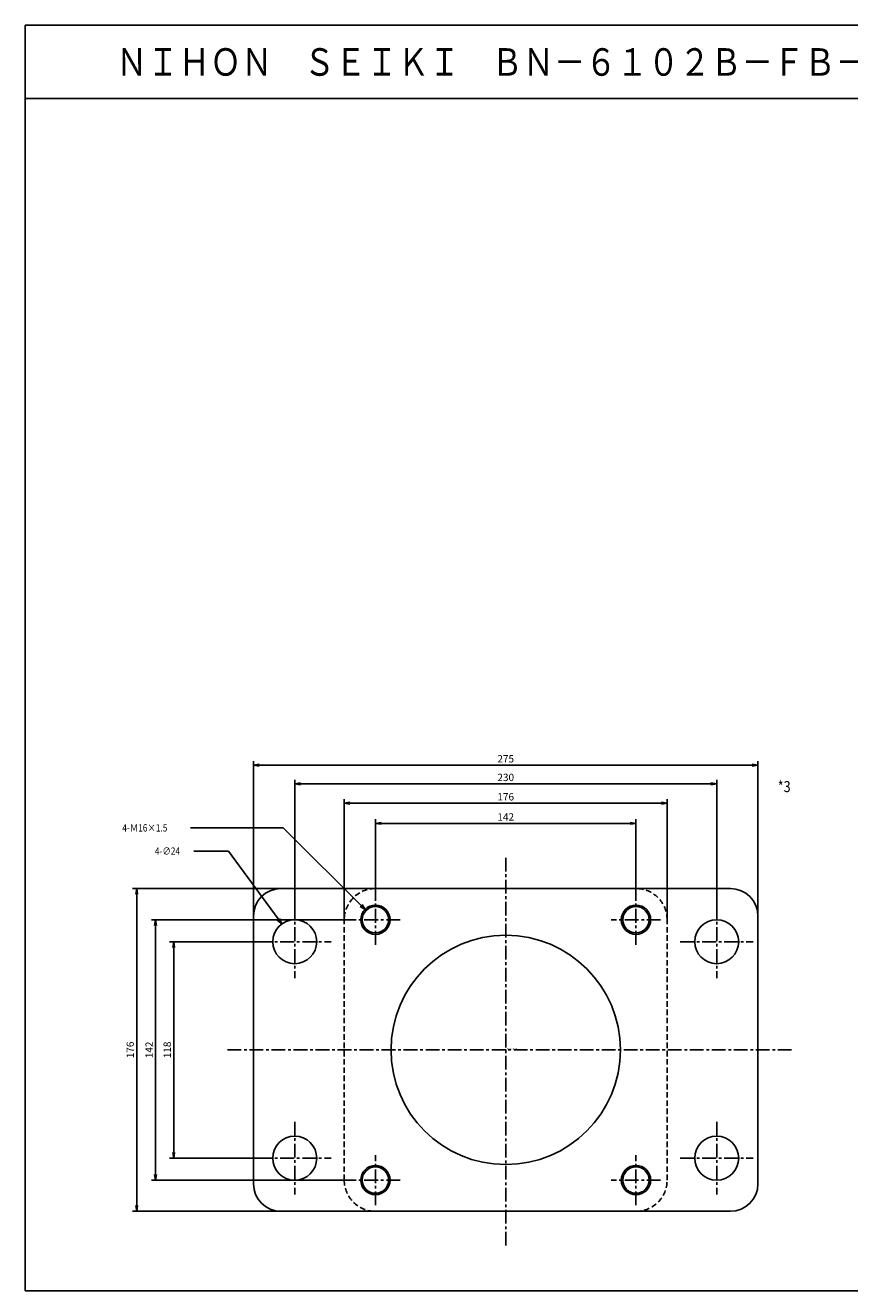
# Model space of a CAD drawing. Units: millimetres. Extents: x -644 to 607, y -325 to 365.
# Drawn here: x -644 to -194, y -325 to 365 of the extents above; entities that cross this region are included whole.
import ezdxf

# ---------------------------------------------------------------- set-up
doc = ezdxf.new("R2010")
doc.units = ezdxf.units.MM
doc.linetypes.add('CENTER', pattern=[12, 7.5, -1.5, 1.5, -1.5])
doc.linetypes.add('DASHED', pattern=[4.5, 3, -1.5])
doc.styles.get("Standard").update_dxf_attribs({"font": 'ROMANS', "bigfont": 'EXTFONT'})
doc.dimstyles.new('DIMSTYLE_FULLSCALE', dxfattribs={"dimtxt": 2.5, "dimasz": 2.5, "dimexe": 1.25, "dimexo": 0.625, "dimtad": 1, "dimtxsty": 'Standard', "dimblk": 'CLOSED', "dimcen": 2.5, "dimadec": 0, "dimazin": 0, "dimtfac": 1, "dimtmove": 0, "dimatfit": 3, "dimldrblk": 'CLOSED', "dimfxl": 1, "dimarcsym": 0})

# ---------------------------------------------------------------- blocks, each defined once
blk = doc.blocks.new('DTL0003')
at = {"color": 4, "linetype": 'CENTER'}
for p, q in [((0, -106.73), (0, 106.23)), ((-71, 57.38), (-71, 84.62)), ((71, 57.38), (71, 84.62)), ((-115, 78.86), (-115, 39.14)), ((115, 78.86), (115, 39.14)), ((-57.57, 71), (-84.43, 71)), ((84.43, 71), (57.57, 71)), ((-134.86, 59), (-95.14, 59)), ((95.14, 59), (134.86, 59)), ((155.87, 0), (-152.61, 0)), ((-115, -39.14), (-115, -78.86)), ((115, -39.14), (115, -78.86)), ((-134.86, -59), (-95.14, -59)), ((-71, -84.62), (-71, -57.38)), ((71, -84.62), (71, -57.38)), ((95.14, -59), (134.86, -59)), ((-57.57, -71), (-84.43, -71)), ((84.43, -71), (57.57, -71))]:
    blk.add_line(p, q, dxfattribs=at)
at = {"color": 0, "linetype": 'Continuous'}
for p, q in [((122.5, 88), (-122.5, 88)), ((-137.5, 73), (-137.5, -73)), ((137.5, 73), (137.5, -73)), ((-122.5, -88), (122.5, -88))]:
    blk.add_line(p, q, dxfattribs=at)
at = {"color": 0, "linetype": 'DASHED'}
for p, q in [((-88, -71), (-88, 71)), ((88, -71), (88, 71))]:
    blk.add_line(p, q, dxfattribs=at)
at = {"color": 4, "linetype": 'Continuous'}
for centre in [(-71, 71), (71, 71), (-71, -71), (71, -71)]:
    blk.add_circle(centre, 8, dxfattribs=at)
at = {"color": 0, "linetype": 'Continuous'}
for centre, radius in [((-71, 71), 7.19), ((71, 71), 7.19), ((-115, 59), 12), ((115, 59), 12), ((0, 0), 62.5), ((-115, -59), 12), ((115, -59), 12), ((-71, -71), 7.19), ((71, -71), 7.19)]:
    blk.add_circle(centre, radius, dxfattribs=at)
for centre, start, end in [((-122.5, 73), 90, 180), ((122.5, 73), 0, 90), ((-122.5, -73), 180, 270), ((122.5, -73), 270, 0)]:
    blk.add_arc(centre, 15, start, end, dxfattribs=at)
at = {"color": 0, "linetype": 'DASHED'}
for centre, start, end in [((-71, 71), 90, 180), ((71, 71), 0, 90), ((-71, -71), 180, 270), ((71, -71), 270, 0)]:
    blk.add_arc(centre, 17, start, end, dxfattribs=at)
at = {"color": 0}
blk.add_point((0, 0), dxfattribs=at)
at = {"color": 0, "insert": (0.6, 0.4), "char_height": 0.5, "attachment_point": 7}
blk.add_mtext('{\\W1;BN-6102B-FB-160}', dxfattribs=at)
blk = doc.blocks.new('_Open')
at = {"color": 0, "linetype": 'ByBlock', "lineweight": -2}
for p, q in [((-1, 0.166667), (0, 0)), ((-1, -0.166667), (0, 0)), ((0, 0), (-1, 0))]:
    blk.add_line(p, q, dxfattribs=at)
blk = doc.blocks.new('*D19')
at = {"color": 0, "linetype": 'ByBlock', "lineweight": -2}
for p, q in [((-452.73, -109.25), (-452.73, -68.05)), ((-310.73, -109.25), (-310.73, -68.05)), ((-449.61, -70.34), (-313.84, -70.34))]:
    blk.add_line(p, q, dxfattribs=at)
at = {"layer": 'Defpoints', "color": 0}
for p in [(-310.73, -70.34), (-452.73, -109.25), (-310.73, -109.25)]:
    blk.add_point(p, dxfattribs=at)
at = {"color": 0, "lineweight": -2, "xscale": 3.114, "yscale": 3.114, "zscale": 3.114}
for p, rotation in [((-452.73, -70.34), 180), ((-310.73, -70.34), 360)]:
    blk.add_blockref('_Open', p, dxfattribs=dict(at, rotation=rotation))
at = {"color": 0, "insert": (-381.73, -67.34), "char_height": 4, "attachment_point": 5}
blk.add_mtext('142', dxfattribs=at)
blk = doc.blocks.new('_Closed')
at = {"color": 0, "linetype": 'ByBlock', "lineweight": -2}
for p, q in [((-1, 0.166667), (0, 0)), ((-1, 0.166667), (-1, -0.166667)), ((0, 0), (-1, -0.166667)), ((0, 0), (-1, 0))]:
    blk.add_line(p, q, dxfattribs=at)
blk = doc.blocks.new('*D20')
at = {"color": 0, "linetype": 'ByBlock', "lineweight": -2}
for p, q in [((-469.73, -122.87), (-469.73, -57.07)), ((-466.61, -59.36), (-296.84, -59.36)), ((-293.73, -122.87), (-293.73, -57.07))]:
    blk.add_line(p, q, dxfattribs=at)
at = {"layer": 'Defpoints', "color": 0}
for p in [(-293.73, -59.36), (-469.73, -122.87), (-293.73, -122.87)]:
    blk.add_point(p, dxfattribs=at)
at = {"color": 0, "lineweight": -2, "xscale": 3.114, "yscale": 3.114, "zscale": 3.114}
for p, rotation in [((-469.73, -59.36), 180), ((-293.73, -59.36), 360)]:
    blk.add_blockref('_Open', p, dxfattribs=dict(at, rotation=rotation))
at = {"color": 0, "insert": (-381.73, -56.36), "char_height": 4, "attachment_point": 5}
blk.add_mtext('176', dxfattribs=at)
blk = doc.blocks.new('*D21')
at = {"color": 0, "linetype": 'ByBlock', "lineweight": -2}
for p, q in [((-496.73, -115.01), (-496.73, -46.51)), ((-266.73, -115.01), (-266.73, -46.51)), ((-269.84, -48.8), (-493.61, -48.8))]:
    blk.add_line(p, q, dxfattribs=at)
at = {"layer": 'Defpoints', "color": 0}
for p in [(-496.73, -48.8), (-496.73, -115.01), (-266.73, -115.01)]:
    blk.add_point(p, dxfattribs=at)
at = {"color": 0, "lineweight": -2, "xscale": 3.114, "yscale": 3.114, "zscale": 3.114, "rotation": 180}
blk.add_blockref('_Open', (-496.73, -48.8), dxfattribs=at)
at = {"color": 0, "lineweight": -2, "xscale": 3.114, "yscale": 3.114, "zscale": 3.114}
blk.add_blockref('_Open', (-266.73, -48.8), dxfattribs=at)
at = {"color": 0, "insert": (-381.73, -45.8), "char_height": 4, "attachment_point": 5}
blk.add_mtext('230', dxfattribs=at)
blk = doc.blocks.new('*D22')
at = {"color": 0, "linetype": 'ByBlock', "lineweight": -2}
for p, q in [((-519.23, -120.87), (-519.23, -36.37)), ((-516.11, -38.65), (-247.34, -38.65)), ((-244.23, -120.87), (-244.23, -36.37))]:
    blk.add_line(p, q, dxfattribs=at)
at = {"layer": 'Defpoints', "color": 0}
for p in [(-244.23, -38.65), (-519.23, -120.87), (-244.23, -120.87)]:
    blk.add_point(p, dxfattribs=at)
at = {"color": 0, "lineweight": -2, "xscale": 3.114, "yscale": 3.114, "zscale": 3.114}
for p, rotation in [((-519.23, -38.65), 180), ((-244.23, -38.65), 360)]:
    blk.add_blockref('_Open', p, dxfattribs=dict(at, rotation=rotation))
at = {"color": 0, "insert": (-381.73, -35.65), "char_height": 4, "attachment_point": 5}
blk.add_mtext('275', dxfattribs=at)
blk = doc.blocks.new('*D23')
at = {"color": 0, "linetype": 'ByBlock', "lineweight": -2}
for p, q in [((-516.59, -134.87), (-565, -134.87)), ((-562.71, -137.99), (-562.71, -249.76)), ((-516.59, -252.87), (-565, -252.87))]:
    blk.add_line(p, q, dxfattribs=at)
at = {"layer": 'Defpoints', "color": 0}
for p in [(-516.59, -134.87), (-562.71, -252.87), (-516.59, -252.87)]:
    blk.add_point(p, dxfattribs=at)
at = {"color": 0, "lineweight": -2, "xscale": 3.114, "yscale": 3.114, "zscale": 3.114}
for p, rotation in [((-562.71, -134.87), 90), ((-562.71, -252.87), 270)]:
    blk.add_blockref('_Open', p, dxfattribs=dict(at, rotation=rotation))
at = {"color": 0, "insert": (-565.71, -193.87), "char_height": 4, "attachment_point": 5, "rotation": 90}
blk.add_mtext('118', dxfattribs=at)
blk = doc.blocks.new('*D24')
at = {"color": 0, "linetype": 'ByBlock', "lineweight": -2}
for p, q in [((-466.16, -122.87), (-574.86, -122.87)), ((-572.57, -125.99), (-572.57, -261.76)), ((-466.16, -264.87), (-574.86, -264.87))]:
    blk.add_line(p, q, dxfattribs=at)
at = {"layer": 'Defpoints', "color": 0}
for p in [(-466.16, -122.87), (-572.57, -264.87), (-466.16, -264.87)]:
    blk.add_point(p, dxfattribs=at)
at = {"color": 0, "lineweight": -2, "xscale": 3.114, "yscale": 3.114, "zscale": 3.114}
for p, rotation in [((-572.57, -122.87), 90), ((-572.57, -264.87), 270)]:
    blk.add_blockref('_Open', p, dxfattribs=dict(at, rotation=rotation))
at = {"color": 0, "insert": (-575.57, -193.87), "char_height": 4, "attachment_point": 5, "rotation": 90}
blk.add_mtext('142', dxfattribs=at)
blk = doc.blocks.new('*D25')
at = {"color": 0, "linetype": 'ByBlock', "lineweight": -2}
for p, q in [((-504.23, -105.87), (-585.17, -105.87)), ((-582.89, -108.99), (-582.89, -278.76)), ((-504.23, -281.87), (-585.17, -281.87))]:
    blk.add_line(p, q, dxfattribs=at)
at = {"layer": 'Defpoints', "color": 0}
for p in [(-504.23, -105.87), (-582.89, -281.87), (-504.23, -281.87)]:
    blk.add_point(p, dxfattribs=at)
at = {"color": 0, "lineweight": -2, "xscale": 3.114, "yscale": 3.114, "zscale": 3.114}
for p, rotation in [((-582.89, -105.87), 90.00000000000004), ((-582.89, -281.87), 270.0000000000001)]:
    blk.add_blockref('_Open', p, dxfattribs=dict(at, rotation=rotation))
at = {"color": 0, "insert": (-585.89, -193.87), "char_height": 4, "attachment_point": 5, "rotation": 90}
blk.add_mtext('176', dxfattribs=at)
blk = doc.blocks.new('SYM0003')
at = {"color": 7, "linetype": 'Continuous'}
for p, q in [((-29.02, 39.73), (-47.99, 39.73)), ((0, 0), (-29.02, 39.73)), ((0, 0), (-2.46, 1.98)), ((0, 0), (-1.14, 2.95))]:
    blk.add_line(p, q, dxfattribs=at)
at = {"color": 7, "insert": (-69.14, 37.73), "char_height": 4, "attachment_point": 7}
blk.add_mtext('{\\W0.833333;4-∅24}', dxfattribs=at)
blk = doc.blocks.new('SYM0004')
at = {"color": 7, "linetype": 'Continuous'}
for p, q in [((-44.64, 44.44), (-95.18, 44.44)), ((0, 0), (-44.64, 44.44)), ((0, 0), (-2.74, 1.58)), ((0, 0), (-1.59, 2.74))]:
    blk.add_line(p, q, dxfattribs=at)
at = {"color": 7, "insert": (-132.32, 42.44), "char_height": 4, "attachment_point": 7}
blk.add_mtext('{\\W0.833333;4-Ｍ16×1.5}', dxfattribs=at)

msp = doc.modelspace()

# ---------------------------------------------------------------- linework, layer by layer
at = {"color": 7, "linetype": 'Continuous'}
for p, q in [((-643.59, 364.84), (-643.59, -325.16)), ((-643.59, 364.84), (606.41, 364.84)), ((-643.59, 324.84), (606.41, 324.84)), ((-643.59, -325.16), (606.41, -325.16))]:
    msp.add_line(p, q, dxfattribs=at)

# ---------------------------------------------------------------- block references
at = {"color": 7}
for name, p in [('SYM0004', (-458.4, -117.23)), ('SYM0003', (-503.81, -125.18)), ('DTL0003', (-381.73, -193.87))]:
    msp.add_blockref(name, p, dxfattribs=at)

# ---------------------------------------------------------------- texts
at = {"color": 7, "attachment_point": 7}
for s, insert, char_height in [('{\\W0.833333;ＮＩＨＯＮ\u3000ＳＥＩＫＩ\u3000ＢＮ－６１０２Ｂ－ＦＢ－１６０}', (-594.13, 337.34), 15), ('{\\W0.833333;*3}', (-233.4, -53.28), 6)]:
    msp.add_mtext(s, dxfattribs=dict(at, insert=insert, char_height=char_height))

# ---------------------------------------------------------------- dimensions: what is measured, and where the dimension line sits
at = {"color": 7}
for base, p1, p2, angle, picture, middle in [((-244.23, -38.65), (-519.23, -120.87), (-244.23, -120.87), 180, '*D22', (-381.73, -38.65)), ((-293.73, -59.36), (-469.73, -122.87), (-293.73, -122.87), 180, '*D20', (-381.73, -59.36)), ((-310.73, -70.34), (-452.73, -109.25), (-310.73, -109.25), 180, '*D19', (-381.73, -70.34)), ((-582.89, -281.87), (-504.23, -105.87), (-504.23, -281.87), 90, '*D25', (-582.89, -193.87)), ((-572.57, -264.87), (-466.16, -122.87), (-466.16, -264.87), 90, '*D24', (-572.57, -193.87)), ((-562.71, -252.87), (-516.59, -134.87), (-516.59, -252.87), 90, '*D23', (-562.71, -193.87))]:
    dim = msp.add_linear_dim(base=base, p1=p1, p2=p2, angle=angle, dimstyle='DIMSTYLE_FULLSCALE', override={"dimscale": 1, "dimtxt": 4, "dimasz": 3.114, "dimexe": 2.286, "dimexo": 0, "dimgap": 1, "dimtad": 1, "dimtih": 0, "dimtoh": 0, "dimdec": 0, "dimlfac": 1, "dimdsep": 46, "dimblk1": 'Open', "dimblk2": 'Open', "dimsah": 1, "dimse1": 0, "dimse2": 0, "dimtmove": 0}, dxfattribs=at)
    dim.commit()
    dim.dimension.update_dxf_attribs({"geometry": picture, "text_midpoint": middle, "dimtype": 160})
dim = msp.add_linear_dim(base=(-496.73, -48.8), p1=(-266.73, -115.01), p2=(-496.73, -115.01), dimstyle='DIMSTYLE_FULLSCALE', override={"dimscale": 1, "dimtxt": 4, "dimasz": 3.114, "dimexe": 2.286, "dimexo": 0, "dimgap": 1, "dimtad": 1, "dimtih": 0, "dimtoh": 0, "dimdec": 0, "dimlfac": 1, "dimdsep": 46, "dimblk1": 'Open', "dimblk2": 'Open', "dimsah": 1, "dimse1": 0, "dimse2": 0, "dimtmove": 0}, dxfattribs=at)
dim.commit()
dim.dimension.update_dxf_attribs({"geometry": '*D21', "text_midpoint": (-381.73, -48.8), "dimtype": 160})

doc.saveas('drawing.dxf')
